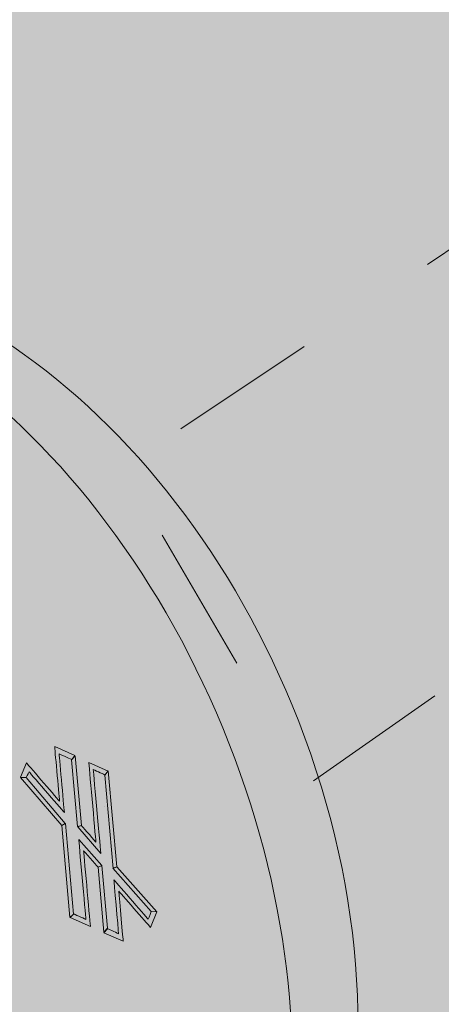
# Model space of a CAD drawing. Units: millimetres. Extents: x 58 to 166, y -228 to -42.
# Drawn here: x 91 to 92, y -85 to -83 of the extents above; entities that cross this region are included whole.
import ezdxf

# ---------------------------------------------------------------- set-up
doc = ezdxf.new("R2010")
doc.units = ezdxf.units.MM
doc.header["$MEASUREMENT"] = 0
doc.linetypes.add('AI-Linetype-1', pattern=[0.705556, 0.352778, -0.352778])
doc.layers.add('Layer 1', color=7, linetype='Continuous')

# ---------------------------------------------------------------- blocks, each defined once
blk = doc.blocks.new('block 5')
at = {"layer": 'Layer 1', "true_color": 0xf9e2cd}
h = blk.add_hatch(color=254, dxfattribs=at)
h.dxf.hatch_style = 2
edge = h.paths.add_edge_path()
edge.add_spline(control_points=[(95.7969, -81.6981), (95.8103, -81.7167), (95.8239, -81.7352), (95.8375, -81.7531), (95.8639, -81.7665), (95.8902, -81.7762), (95.9158, -81.7822), (95.9414, -81.7881), (95.9663, -81.7903), (95.99, -81.7887), (95.9971, -81.7596), (96.0041, -81.7301), (96.0106, -81.701), (96.0153, -81.6798), (96.0199, -81.6584), (96.0242, -81.6372), (96.0242, -81.6372), (96.0576, -81.6439), (96.0804, -81.648), (96.1079, -81.653), (96.136, -81.6577), (96.1638, -81.6621), (96.1742, -81.6388), (96.1819, -81.6128), (96.1867, -81.5846), (96.1915, -81.5565), (96.1934, -81.5262), (96.1922, -81.4944), (96.1922, -81.4944), (96.2444, -81.4744), (96.2444, -81.4744), (96.2697, -81.4869), (96.295, -81.4961), (96.3196, -81.5018), (96.3451, -81.5077), (96.37, -81.5099), (96.3938, -81.5082), (96.4004, -81.4811), (96.4069, -81.4536), (96.413, -81.4265), (96.4182, -81.4034), (96.4233, -81.38), (96.428, -81.3568), (96.428, -81.3568), (96.4608, -81.3633), (96.483, -81.3673), (96.5109, -81.3724), (96.5394, -81.3772), (96.5675, -81.3817), (96.578, -81.3584), (96.5857, -81.3326), (96.5905, -81.3043), (96.5953, -81.2762), (96.5972, -81.2459), (96.596, -81.2141), (96.596, -81.2141), (96.5654, -81.1528), (96.5654, -81.1528), (96.5654, -81.1528), (96.6746, -81.077), (96.6746, -81.077), (96.6746, -81.077), (96.6616, -81.0245), (96.6616, -81.0245), (96.6735, -81.032), (96.6854, -81.0382), (96.6972, -81.0431), (96.7162, -81.0509), (96.7348, -81.0552), (96.7524, -81.0561), (96.7614, -81.0565), (96.7701, -81.056), (96.7785, -81.0547), (96.787, -81.0534), (96.7951, -81.0512), (96.8029, -81.0481), (96.8029, -81.0481), (96.8232, -81.0375), (96.8232, -81.0375), (96.8358, -81.0293), (96.8468, -81.0184), (96.8561, -81.0054), (96.8656, -80.992), (96.8732, -80.9763), (96.8788, -80.9586), (96.8845, -80.9406), (96.8881, -80.9205), (96.8895, -80.899), (96.8909, -80.8771), (96.89, -80.8537), (96.8867, -80.829), (96.8783, -80.8137), (96.864, -80.7874), (96.8535, -80.7602), (96.8535, -80.7602), (96.8555, -80.7594), (96.8555, -80.7594), (96.8555, -80.7594), (97.0351, -80.5138), (97.0351, -80.5138), (97.0411, -80.5175), (97.046, -80.5209), (97.0497, -80.5238), (97.0544, -80.5276), (97.0575, -80.5307), (97.0584, -80.5316), (97.0616, -80.535), (97.0648, -80.5376), (97.0679, -80.5392), (97.0698, -80.5402), (97.0717, -80.5409), (97.0734, -80.5412), (97.0769, -80.5417), (97.08, -80.5409), (97.0824, -80.5387), (97.085, -80.5364), (97.0868, -80.5326), (97.0878, -80.5277), (97.0888, -80.5227), (97.0889, -80.5165), (97.088, -80.5093), (97.0863, -80.4963), (97.0813, -80.48), (97.0728, -80.4623), (97.0728, -80.4623), (97.2451, -80.2267), (97.2451, -80.2267), (97.2451, -80.2267), (96.9247, -80.3107), (96.9247, -80.3107), (96.8972, -80.2951), (96.8676, -80.2829), (96.8374, -80.275), (96.8206, -80.2706), (96.8036, -80.2677), (96.7867, -80.266), (96.7737, -80.2648), (96.7607, -80.2644), (96.7479, -80.2649), (96.7282, -80.2655), (96.709, -80.2683), (96.6902, -80.273), (96.671, -80.2778), (96.6525, -80.2847), (96.635, -80.2936), (96.635, -80.3114), (96.6349, -80.3294), (96.6345, -80.3472), (96.6342, -80.3605), (96.6337, -80.3738), (96.6331, -80.387), (96.6331, -80.387), (96.5499, -80.4088), (96.5499, -80.4088), (96.5499, -80.4088), (96.504, -80.3705), (96.504, -80.3705), (96.4962, -80.3622), (96.4886, -80.3542), (96.4808, -80.3459), (96.4722, -80.3367), (96.4636, -80.3277), (96.455, -80.3185), (96.4144, -80.3044), (96.3737, -80.2956), (96.3331, -80.2921), (96.292, -80.2887), (96.2516, -80.2909), (96.2129, -80.2987), (96.2064, -80.3185), (96.2, -80.3383), (96.1935, -80.3581), (96.1879, -80.3752), (96.1822, -80.3922), (96.1765, -80.4092), (96.1765, -80.4092), (96.1339, -80.4406), (96.1339, -80.4406), (96.1339, -80.4406), (96.0152, -80.5223), (96.0152, -80.5223), (96.0152, -80.5223), (96.0177, -80.5229), (96.0177, -80.5229), (95.9827, -80.5155), (95.948, -80.5119), (95.9139, -80.5119), (95.8797, -80.512), (95.8463, -80.5158), (95.8141, -80.5234), (95.8039, -80.5555), (95.7937, -80.5877), (95.7835, -80.6198), (95.7753, -80.6455), (95.767, -80.6714), (95.7587, -80.6972), (95.7587, -80.6972), (95.726, -80.7217), (95.726, -80.7217), (95.6984, -80.7195), (95.6712, -80.7174), (95.6437, -80.7151), (95.615, -80.7128), (95.5863, -80.7104), (95.5576, -80.7079), (95.545, -80.7275), (95.5335, -80.7482), (95.5233, -80.7699), (95.5201, -80.7768), (95.517, -80.7837), (95.5141, -80.7908), (95.5124, -80.7907), (95.5108, -80.7907), (95.5091, -80.7907), (95.4749, -80.7908), (95.4416, -80.7945), (95.4092, -80.8021), (95.4, -80.8314), (95.3907, -80.8607), (95.3813, -80.89), (95.3722, -80.9188), (95.363, -80.9475), (95.3537, -80.9763), (95.3537, -80.9763), (95.3228, -81.0009), (95.3228, -81.0009), (95.2973, -80.9989), (95.272, -80.9969), (95.2466, -80.9948), (95.2152, -80.9922), (95.1837, -80.9896), (95.1524, -80.987), (95.1356, -81.0129), (95.121, -81.0407), (95.1085, -81.0705), (95.1085, -81.0705), (94.9325, -81.3554), (94.9325, -81.3554), (94.9325, -81.3554), (91.5871, -83.5849), (91.5871, -83.5849), (91.5871, -83.5849), (92.028, -84.3407), (92.028, -84.3407), (92.028, -84.3407), (95.7969, -81.6981), (95.7969, -81.6981)], knot_values=[0, 0, 0, 0, 1, 1, 1, 2, 2, 2, 3, 3, 3, 4, 4, 4, 5, 5, 5, 6, 6, 6, 7, 7, 7, 8, 8, 8, 9, 9, 9, 10, 10, 10, 11, 11, 11, 12, 12, 12, 13, 13, 13, 14, 14, 14, 15, 15, 15, 16, 16, 16, 17, 17, 17, 18, 18, 18, 19, 19, 19, 20, 20, 20, 21, 21, 21, 22, 22, 22, 23, 23, 23, 24, 24, 24, 25, 25, 25, 26, 26, 26, 27, 27, 27, 28, 28, 28, 29, 29, 29, 30, 30, 30, 31, 31, 31, 32, 32, 32, 33, 33, 33, 34, 34, 34, 35, 35, 35, 36, 36, 36, 37, 37, 37, 38, 38, 38, 39, 39, 39, 40, 40, 40, 41, 41, 41, 42, 42, 42, 43, 43, 43, 44, 44, 44, 45, 45, 45, 46, 46, 46, 47, 47, 47, 48, 48, 48, 49, 49, 49, 50, 50, 50, 51, 51, 51, 52, 52, 52, 53, 53, 53, 54, 54, 54, 55, 55, 55, 56, 56, 56, 57, 57, 57, 58, 58, 58, 59, 59, 59, 60, 60, 60, 61, 61, 61, 62, 62, 62, 63, 63, 63, 64, 64, 64, 65, 65, 65, 66, 66, 66, 67, 67, 67, 68, 68, 68, 69, 69, 69, 70, 70, 70, 71, 71, 71, 72, 72, 72, 73, 73, 73, 74, 74, 74, 75, 75, 75, 76, 76, 76, 77, 77, 77, 78, 78, 78, 79, 79, 79, 80, 80, 80, 81, 81, 81, 82, 82, 82, 82], degree=3, periodic=1)
at = {"layer": 'Layer 1', "color": 250, "linetype": 'AI-Linetype-1', "lineweight": 9, "true_color": 0x231f20}
blk.add_open_spline([(95.7969, -81.6981), (95.8103, -81.7167), (95.8239, -81.7352), (95.8375, -81.7531), (95.8639, -81.7665), (95.8902, -81.7762), (95.9158, -81.7822), (95.9414, -81.7881), (95.9663, -81.7903), (95.99, -81.7887), (95.9971, -81.7596), (96.0041, -81.7301), (96.0106, -81.701), (96.0153, -81.6798), (96.0199, -81.6584), (96.0242, -81.6372), (96.0242, -81.6372), (96.0576, -81.6439), (96.0804, -81.648), (96.1079, -81.653), (96.136, -81.6577), (96.1638, -81.6621), (96.1742, -81.6388), (96.1819, -81.6128), (96.1867, -81.5846), (96.1915, -81.5565), (96.1934, -81.5262), (96.1922, -81.4944), (96.1922, -81.4944), (96.2444, -81.4744), (96.2444, -81.4744), (96.2697, -81.4869), (96.295, -81.4961), (96.3196, -81.5018), (96.3451, -81.5077), (96.37, -81.5099), (96.3938, -81.5082), (96.4004, -81.4811), (96.4069, -81.4536), (96.413, -81.4265), (96.4182, -81.4034), (96.4233, -81.38), (96.428, -81.3568), (96.428, -81.3568), (96.4608, -81.3633), (96.483, -81.3673), (96.5109, -81.3724), (96.5394, -81.3772), (96.5675, -81.3817), (96.578, -81.3584), (96.5857, -81.3326), (96.5905, -81.3043), (96.5953, -81.2762), (96.5972, -81.2459), (96.596, -81.2141), (96.596, -81.2141), (96.5654, -81.1528), (96.5654, -81.1528), (96.5654, -81.1528), (96.6746, -81.077), (96.6746, -81.077), (96.6746, -81.077), (96.6616, -81.0245), (96.6616, -81.0245), (96.6735, -81.032), (96.6854, -81.0382), (96.6972, -81.0431), (96.7162, -81.0509), (96.7348, -81.0552), (96.7524, -81.0561), (96.7614, -81.0565), (96.7701, -81.056), (96.7785, -81.0547), (96.787, -81.0534), (96.7951, -81.0512), (96.8029, -81.0481), (96.8029, -81.0481), (96.8232, -81.0375), (96.8232, -81.0375), (96.8358, -81.0293), (96.8468, -81.0184), (96.8561, -81.0054), (96.8656, -80.992), (96.8732, -80.9763), (96.8788, -80.9586), (96.8845, -80.9406), (96.8881, -80.9205), (96.8895, -80.899), (96.8909, -80.8771), (96.89, -80.8537), (96.8867, -80.829), (96.8783, -80.8137), (96.864, -80.7874), (96.8535, -80.7602), (96.8535, -80.7602), (96.8555, -80.7594), (96.8555, -80.7594), (96.8555, -80.7594), (97.0351, -80.5138), (97.0351, -80.5138), (97.0411, -80.5175), (97.046, -80.5209), (97.0497, -80.5238), (97.0544, -80.5276), (97.0575, -80.5307), (97.0584, -80.5316), (97.0616, -80.535), (97.0648, -80.5376), (97.0679, -80.5392), (97.0698, -80.5402), (97.0717, -80.5409), (97.0734, -80.5412), (97.0769, -80.5417), (97.08, -80.5409), (97.0824, -80.5387), (97.085, -80.5364), (97.0868, -80.5326), (97.0878, -80.5277), (97.0888, -80.5227), (97.0889, -80.5165), (97.088, -80.5093), (97.0863, -80.4963), (97.0813, -80.48), (97.0728, -80.4623), (97.0728, -80.4623), (97.2451, -80.2267), (97.2451, -80.2267), (97.2451, -80.2267), (96.9247, -80.3107), (96.9247, -80.3107), (96.8972, -80.2951), (96.8676, -80.2829), (96.8374, -80.275), (96.8206, -80.2706), (96.8036, -80.2677), (96.7867, -80.266), (96.7737, -80.2648), (96.7607, -80.2644), (96.7479, -80.2649), (96.7282, -80.2655), (96.709, -80.2683), (96.6902, -80.273), (96.671, -80.2778), (96.6525, -80.2847), (96.635, -80.2936), (96.635, -80.3114), (96.6349, -80.3294), (96.6345, -80.3472), (96.6342, -80.3605), (96.6337, -80.3738), (96.6331, -80.387), (96.6331, -80.387), (96.5499, -80.4088), (96.5499, -80.4088), (96.5499, -80.4088), (96.504, -80.3705), (96.504, -80.3705), (96.4962, -80.3622), (96.4886, -80.3542), (96.4808, -80.3459), (96.4722, -80.3367), (96.4636, -80.3277), (96.455, -80.3185), (96.4144, -80.3044), (96.3737, -80.2956), (96.3331, -80.2921), (96.292, -80.2887), (96.2516, -80.2909), (96.2129, -80.2987), (96.2064, -80.3185), (96.2, -80.3383), (96.1935, -80.3581), (96.1879, -80.3752), (96.1822, -80.3922), (96.1765, -80.4092), (96.1765, -80.4092), (96.1339, -80.4406), (96.1339, -80.4406), (96.1339, -80.4406), (96.0152, -80.5223), (96.0152, -80.5223), (96.0152, -80.5223), (96.0177, -80.5229), (96.0177, -80.5229), (95.9827, -80.5155), (95.948, -80.5119), (95.9139, -80.5119), (95.8797, -80.512), (95.8463, -80.5158), (95.8141, -80.5234), (95.8039, -80.5555), (95.7937, -80.5877), (95.7835, -80.6198), (95.7753, -80.6455), (95.767, -80.6714), (95.7587, -80.6972), (95.7587, -80.6972), (95.726, -80.7217), (95.726, -80.7217), (95.6984, -80.7195), (95.6712, -80.7174), (95.6437, -80.7151), (95.615, -80.7128), (95.5863, -80.7104), (95.5576, -80.7079), (95.545, -80.7275), (95.5335, -80.7482), (95.5233, -80.7699), (95.5201, -80.7768), (95.517, -80.7837), (95.5141, -80.7908), (95.5124, -80.7907), (95.5108, -80.7907), (95.5091, -80.7907), (95.4749, -80.7908), (95.4416, -80.7945), (95.4092, -80.8021), (95.4, -80.8314), (95.3907, -80.8607), (95.3813, -80.89), (95.3722, -80.9188), (95.363, -80.9475), (95.3537, -80.9763), (95.3537, -80.9763), (95.3228, -81.0009), (95.3228, -81.0009), (95.2973, -80.9989), (95.272, -80.9969), (95.2466, -80.9948), (95.2152, -80.9922), (95.1837, -80.9896), (95.1524, -80.987), (95.1356, -81.0129), (95.121, -81.0407), (95.1085, -81.0705), (95.1085, -81.0705), (94.9325, -81.3554), (94.9325, -81.3554), (94.9325, -81.3554), (91.5871, -83.5849), (91.5871, -83.5849), (91.5871, -83.5849), (92.028, -84.3407), (92.028, -84.3407), (92.028, -84.3407), (95.7969, -81.6981), (95.7969, -81.6981)], degree=3, knots=[0, 0, 0, 0, 1, 1, 1, 2, 2, 2, 3, 3, 3, 4, 4, 4, 5, 5, 5, 6, 6, 6, 7, 7, 7, 8, 8, 8, 9, 9, 9, 10, 10, 10, 11, 11, 11, 12, 12, 12, 13, 13, 13, 14, 14, 14, 15, 15, 15, 16, 16, 16, 17, 17, 17, 18, 18, 18, 19, 19, 19, 20, 20, 20, 21, 21, 21, 22, 22, 22, 23, 23, 23, 24, 24, 24, 25, 25, 25, 26, 26, 26, 27, 27, 27, 28, 28, 28, 29, 29, 29, 30, 30, 30, 31, 31, 31, 32, 32, 32, 33, 33, 33, 34, 34, 34, 35, 35, 35, 36, 36, 36, 37, 37, 37, 38, 38, 38, 39, 39, 39, 40, 40, 40, 41, 41, 41, 42, 42, 42, 43, 43, 43, 44, 44, 44, 45, 45, 45, 46, 46, 46, 47, 47, 47, 48, 48, 48, 49, 49, 49, 50, 50, 50, 51, 51, 51, 52, 52, 52, 53, 53, 53, 54, 54, 54, 55, 55, 55, 56, 56, 56, 57, 57, 57, 58, 58, 58, 59, 59, 59, 60, 60, 60, 61, 61, 61, 62, 62, 62, 63, 63, 63, 64, 64, 64, 65, 65, 65, 66, 66, 66, 67, 67, 67, 68, 68, 68, 69, 69, 69, 70, 70, 70, 71, 71, 71, 72, 72, 72, 73, 73, 73, 74, 74, 74, 75, 75, 75, 76, 76, 76, 77, 77, 77, 78, 78, 78, 79, 79, 79, 80, 80, 80, 81, 81, 81, 82, 82, 82, 82], dxfattribs=at)
blk = doc.blocks.new('block 9')
at = {"layer": 'Layer 1', "color": 250, "lineweight": 9, "true_color": 0x231f20}
blk.add_open_spline([(91.3758, -86.0062), (91.3758, -86.0062), (91.5938, -85.9203), (91.5938, -85.9203), (91.839, -85.8237), (92.0092, -85.6051), (92.0914, -85.3229), (92.1883, -84.989), (92.1621, -84.566), (91.9906, -84.1505), (91.6744, -83.384), (90.984, -82.9336), (90.4485, -83.1445), (90.4485, -83.1445), (90.2305, -83.2304), (90.2305, -83.2304), (90.2305, -83.2304), (91.3758, -86.0062), (91.3758, -86.0062)], degree=3, knots=[0, 0, 0, 0, 1, 1, 1, 2, 2, 2, 3, 3, 3, 4, 4, 4, 5, 5, 5, 6, 6, 6, 6], dxfattribs=at)
blk = doc.blocks.new('block 10')
at = {"layer": 'Layer 1', "color": 250, "lineweight": 9, "true_color": 0x231f20}
blk.add_open_spline([(89.9727, -84.9345), (89.6543, -84.1629), (89.811, -83.3739), (90.3226, -83.1724), (90.8341, -82.9709), (91.5072, -83.4332), (91.8255, -84.2048), (92.144, -84.9765), (91.9872, -85.7654), (91.4756, -85.9668), (90.964, -86.1683), (90.2911, -85.7063), (89.9727, -84.9345)], degree=3, knots=[0, 0, 0, 0, 1, 1, 1, 2, 2, 2, 3, 3, 3, 4, 4, 4, 4], dxfattribs=at)
blk = doc.blocks.new('block 16')
at = {"layer": 'Layer 1', "lineweight": 0}
blk.add_lwpolyline([(91.5443, -84.3917), (91.5443, -84.3917)], dxfattribs=at)
blk = doc.blocks.new('block 15')
at = {"layer": 'Layer 1'}
blk.add_blockref('block 16', (0, 0), dxfattribs=at)
blk = doc.blocks.new('block 14')
at = {"layer": 'Layer 1'}
blk.add_blockref('block 15', (0, 0), dxfattribs=at)
blk = doc.blocks.new('block 17')
at = {"layer": 'Layer 1', "true_color": 0x95775e}
h = blk.add_hatch(color=35, dxfattribs=at)
h.dxf.hatch_style = 2
edge = h.paths.add_edge_path()
edge.add_spline(control_points=[(91.3573, -84.3224), (91.3573, -84.3224), (91.362, -84.3157), (91.3644, -84.3091), (91.3727, -84.3188), (91.4486, -84.4064), (91.4486, -84.4064), (91.4486, -84.4064), (91.4371, -84.2782), (91.436, -84.2665), (91.4437, -84.2699), (91.4659, -84.2797), (91.4659, -84.2797), (91.4659, -84.2797), (91.4736, -84.2707), (91.4736, -84.2707), (91.4736, -84.2707), (91.4254, -84.2493), (91.4254, -84.2493), (91.4254, -84.2493), (91.4353, -84.3603), (91.437, -84.3794), (91.4243, -84.3645), (91.3581, -84.2876), (91.3581, -84.2876), (91.3581, -84.2876), (91.3444, -84.3223), (91.3444, -84.3223), (91.3444, -84.3223), (91.3573, -84.3224), (91.3573, -84.3224)], knot_values=[0, 0, 0, 0, 1, 1, 1, 2, 2, 2, 3, 3, 3, 4, 4, 4, 5, 5, 5, 6, 6, 6, 7, 7, 7, 8, 8, 8, 9, 9, 9, 10, 10, 10, 10], degree=3, periodic=1)
at = {"layer": 'Layer 1', "lineweight": 0}
blk.add_open_spline([(91.3573, -84.3224), (91.3573, -84.3224), (91.362, -84.3157), (91.3644, -84.3091), (91.3727, -84.3188), (91.4486, -84.4064), (91.4486, -84.4064), (91.4486, -84.4064), (91.4371, -84.2782), (91.436, -84.2665), (91.4437, -84.2699), (91.4659, -84.2797), (91.4659, -84.2797), (91.4659, -84.2797), (91.4736, -84.2707), (91.4736, -84.2707), (91.4736, -84.2707), (91.4254, -84.2493), (91.4254, -84.2493), (91.4254, -84.2493), (91.4353, -84.3603), (91.437, -84.3794), (91.4243, -84.3645), (91.3581, -84.2876), (91.3581, -84.2876), (91.3581, -84.2876), (91.3444, -84.3223), (91.3444, -84.3223), (91.3444, -84.3223), (91.3573, -84.3224), (91.3573, -84.3224)], degree=3, knots=[0, 0, 0, 0, 1, 1, 1, 2, 2, 2, 3, 3, 3, 4, 4, 4, 5, 5, 5, 6, 6, 6, 7, 7, 7, 8, 8, 8, 9, 9, 9, 10, 10, 10, 10], dxfattribs=at)
blk = doc.blocks.new('block 18')
at = {"layer": 'Layer 1', "true_color": 0x95775e}
h = blk.add_hatch(color=35, dxfattribs=at)
h.dxf.hatch_style = 2
h.paths.add_polyline_path([(91.4617, -84.6558), (91.4702, -84.6478), (91.4509, -84.4324), (91.4421, -84.4368)])
at = {"layer": 'Layer 1', "lineweight": 0}
blk.add_lwpolyline([(91.4617, -84.6558), (91.4702, -84.6478), (91.4509, -84.4324), (91.4421, -84.4368), (91.4617, -84.6558)], dxfattribs=at)
blk = doc.blocks.new('block 19')
at = {"layer": 'Layer 1', "true_color": 0x95775e}
h = blk.add_hatch(color=35, dxfattribs=at)
h.dxf.hatch_style = 2
edge = h.paths.add_edge_path()
edge.add_spline(control_points=[(91.5352, -84.5038), (91.5352, -84.5038), (91.5184, -84.3161), (91.5174, -84.304), (91.5248, -84.3074), (91.5451, -84.3164), (91.5451, -84.3164), (91.5451, -84.3164), (91.5526, -84.3073), (91.5526, -84.3073), (91.5526, -84.3073), (91.5067, -84.2869), (91.5067, -84.2869), (91.5067, -84.2869), (91.5218, -84.4566), (91.5236, -84.4768), (91.5127, -84.4641), (91.4892, -84.4373), (91.4892, -84.4373), (91.4892, -84.4373), (91.4803, -84.4399), (91.4803, -84.4399), (91.4803, -84.4399), (91.5352, -84.5038), (91.5352, -84.5038)], knot_values=[0, 0, 0, 0, 1, 1, 1, 2, 2, 2, 3, 3, 3, 4, 4, 4, 5, 5, 5, 6, 6, 6, 7, 7, 7, 8, 8, 8, 8], degree=3, periodic=1)
at = {"layer": 'Layer 1', "lineweight": 0}
blk.add_open_spline([(91.5352, -84.5038), (91.5352, -84.5038), (91.5184, -84.3161), (91.5174, -84.304), (91.5248, -84.3074), (91.5451, -84.3164), (91.5451, -84.3164), (91.5451, -84.3164), (91.5526, -84.3073), (91.5526, -84.3073), (91.5526, -84.3073), (91.5067, -84.2869), (91.5067, -84.2869), (91.5067, -84.2869), (91.5218, -84.4566), (91.5236, -84.4768), (91.5127, -84.4641), (91.4892, -84.4373), (91.4892, -84.4373), (91.4892, -84.4373), (91.4803, -84.4399), (91.4803, -84.4399), (91.4803, -84.4399), (91.5352, -84.5038), (91.5352, -84.5038)], degree=3, knots=[0, 0, 0, 0, 1, 1, 1, 2, 2, 2, 3, 3, 3, 4, 4, 4, 5, 5, 5, 6, 6, 6, 7, 7, 7, 8, 8, 8, 8], dxfattribs=at)
blk = doc.blocks.new('block 20')
at = {"layer": 'Layer 1', "true_color": 0x95775e}
h = blk.add_hatch(color=35, dxfattribs=at)
h.dxf.hatch_style = 2
h.paths.add_polyline_path([(91.5428, -84.6909), (91.5511, -84.6817), (91.5378, -84.5322), (91.5289, -84.5363)])
at = {"layer": 'Layer 1', "lineweight": 0}
blk.add_lwpolyline([(91.5428, -84.6909), (91.5511, -84.6817), (91.5378, -84.5322), (91.5289, -84.5363), (91.5428, -84.6909)], dxfattribs=at)
blk = doc.blocks.new('block 21')
at = {"layer": 'Layer 1', "true_color": 0xe8e1db}
h = blk.add_hatch(color=254, dxfattribs=at)
h.dxf.hatch_style = 2
h.paths.add_polyline_path([(91.4426, -84.437), (91.4503, -84.4323), (91.3573, -84.3224), (91.3443, -84.3228)])
at = {"layer": 'Layer 1', "lineweight": 0}
blk.add_lwpolyline([(91.4426, -84.437), (91.4503, -84.4323), (91.3573, -84.3224), (91.3443, -84.3228), (91.4426, -84.437)], dxfattribs=at)
blk = doc.blocks.new('block 22')
at = {"layer": 'Layer 1', "true_color": 0xe8e1db}
h = blk.add_hatch(color=254, dxfattribs=at)
h.dxf.hatch_style = 2
edge = h.paths.add_edge_path()
edge.add_spline(control_points=[(91.5886, -84.7121), (91.5886, -84.7121), (91.5795, -84.6115), (91.5778, -84.5929), (91.5904, -84.6073), (91.6535, -84.6798), (91.6535, -84.6798), (91.6535, -84.6798), (91.6685, -84.6426), (91.6685, -84.6426), (91.6685, -84.6426), (91.6554, -84.6416), (91.6554, -84.6416), (91.6554, -84.6416), (91.6506, -84.6543), (91.6482, -84.6603), (91.6401, -84.6511), (91.5662, -84.566), (91.5662, -84.566), (91.5662, -84.566), (91.5766, -84.6826), (91.5777, -84.6946), (91.5706, -84.6911), (91.5508, -84.6826), (91.5508, -84.6826), (91.5508, -84.6826), (91.5427, -84.6922), (91.5427, -84.6922), (91.5427, -84.6922), (91.5886, -84.7121), (91.5886, -84.7121)], knot_values=[0, 0, 0, 0, 1, 1, 1, 2, 2, 2, 3, 3, 3, 4, 4, 4, 5, 5, 5, 6, 6, 6, 7, 7, 7, 8, 8, 8, 9, 9, 9, 10, 10, 10, 10], degree=3, periodic=1)
at = {"layer": 'Layer 1', "lineweight": 0}
blk.add_open_spline([(91.5886, -84.7121), (91.5886, -84.7121), (91.5795, -84.6115), (91.5778, -84.5929), (91.5904, -84.6073), (91.6535, -84.6798), (91.6535, -84.6798), (91.6535, -84.6798), (91.6685, -84.6426), (91.6685, -84.6426), (91.6685, -84.6426), (91.6554, -84.6416), (91.6554, -84.6416), (91.6554, -84.6416), (91.6506, -84.6543), (91.6482, -84.6603), (91.6401, -84.6511), (91.5662, -84.566), (91.5662, -84.566), (91.5662, -84.566), (91.5766, -84.6826), (91.5777, -84.6946), (91.5706, -84.6911), (91.5508, -84.6826), (91.5508, -84.6826), (91.5508, -84.6826), (91.5427, -84.6922), (91.5427, -84.6922), (91.5427, -84.6922), (91.5886, -84.7121), (91.5886, -84.7121)], degree=3, knots=[0, 0, 0, 0, 1, 1, 1, 2, 2, 2, 3, 3, 3, 4, 4, 4, 5, 5, 5, 6, 6, 6, 7, 7, 7, 8, 8, 8, 9, 9, 9, 10, 10, 10, 10], dxfattribs=at)
blk = doc.blocks.new('block 23')
at = {"layer": 'Layer 1', "true_color": 0xe8e1db}
h = blk.add_hatch(color=254, dxfattribs=at)
h.dxf.hatch_style = 2
edge = h.paths.add_edge_path()
edge.add_spline(control_points=[(91.4621, -84.6563), (91.4621, -84.6563), (91.5105, -84.6777), (91.5105, -84.6777), (91.5105, -84.6777), (91.4961, -84.5168), (91.4943, -84.4971), (91.5049, -84.5093), (91.5293, -84.5365), (91.5293, -84.5365), (91.5293, -84.5365), (91.5378, -84.5322), (91.5378, -84.5322), (91.5378, -84.5322), (91.4827, -84.4705), (91.4827, -84.4705), (91.4827, -84.4705), (91.4986, -84.6485), (91.4997, -84.6605), (91.4926, -84.6573), (91.4708, -84.6476), (91.4708, -84.6476), (91.4708, -84.6476), (91.4621, -84.6563), (91.4621, -84.6563)], knot_values=[0, 0, 0, 0, 1, 1, 1, 2, 2, 2, 3, 3, 3, 4, 4, 4, 5, 5, 5, 6, 6, 6, 7, 7, 7, 8, 8, 8, 8], degree=3, periodic=1)
at = {"layer": 'Layer 1', "lineweight": 0}
blk.add_open_spline([(91.4621, -84.6563), (91.4621, -84.6563), (91.5105, -84.6777), (91.5105, -84.6777), (91.5105, -84.6777), (91.4961, -84.5168), (91.4943, -84.4971), (91.5049, -84.5093), (91.5293, -84.5365), (91.5293, -84.5365), (91.5293, -84.5365), (91.5378, -84.5322), (91.5378, -84.5322), (91.5378, -84.5322), (91.4827, -84.4705), (91.4827, -84.4705), (91.4827, -84.4705), (91.4986, -84.6485), (91.4997, -84.6605), (91.4926, -84.6573), (91.4708, -84.6476), (91.4708, -84.6476), (91.4708, -84.6476), (91.4621, -84.6563), (91.4621, -84.6563)], degree=3, knots=[0, 0, 0, 0, 1, 1, 1, 2, 2, 2, 3, 3, 3, 4, 4, 4, 5, 5, 5, 6, 6, 6, 7, 7, 7, 8, 8, 8, 8], dxfattribs=at)
blk = doc.blocks.new('block 24')
at = {"layer": 'Layer 1', "true_color": 0xe8e1db}
h = blk.add_hatch(color=254, dxfattribs=at)
h.dxf.hatch_style = 2
h.paths.add_polyline_path([(91.4798, -84.4397), (91.4889, -84.4373), (91.474, -84.2709), (91.4656, -84.2805)])
at = {"layer": 'Layer 1', "lineweight": 0}
blk.add_lwpolyline([(91.4798, -84.4397), (91.4889, -84.4373), (91.474, -84.2709), (91.4656, -84.2805), (91.4798, -84.4397)], dxfattribs=at)
blk = doc.blocks.new('block 25')
at = {"layer": 'Layer 1', "true_color": 0xe8e1db}
h = blk.add_hatch(color=254, dxfattribs=at)
h.dxf.hatch_style = 2
h.paths.add_polyline_path([(91.5646, -84.539), (91.5736, -84.5355), (91.5531, -84.307), (91.5447, -84.3168)])
at = {"layer": 'Layer 1', "lineweight": 0}
blk.add_lwpolyline([(91.5646, -84.539), (91.5736, -84.5355), (91.5531, -84.307), (91.5447, -84.3168), (91.5646, -84.539)], dxfattribs=at)
blk = doc.blocks.new('block 26')
at = {"layer": 'Layer 1', "true_color": 0x95775e}
h = blk.add_hatch(color=35, dxfattribs=at)
h.dxf.hatch_style = 2
h.paths.add_polyline_path([(91.6554, -84.6416), (91.6682, -84.6422), (91.5737, -84.5355), (91.5642, -84.5386)])
at = {"layer": 'Layer 1', "lineweight": 0}
blk.add_lwpolyline([(91.6554, -84.6416), (91.6682, -84.6422), (91.5737, -84.5355), (91.5642, -84.5386), (91.6554, -84.6416)], dxfattribs=at)
blk = doc.blocks.new('block 27')
at = {"layer": 'Layer 1', "true_color": 0x6d6e71}
h = blk.add_hatch(color=8, dxfattribs=at)
h.dxf.hatch_style = 2
edge = h.paths.add_edge_path()
edge.add_spline(control_points=[(91.3573, -84.3224), (91.3573, -84.3224), (91.362, -84.3157), (91.3644, -84.3091), (91.3727, -84.3188), (91.4486, -84.4064), (91.4486, -84.4064), (91.4486, -84.4064), (91.4371, -84.2782), (91.436, -84.2665), (91.4437, -84.2699), (91.4659, -84.2797), (91.4659, -84.2797), (91.4659, -84.2797), (91.4736, -84.2707), (91.4736, -84.2707), (91.4736, -84.2707), (91.4254, -84.2493), (91.4254, -84.2493), (91.4254, -84.2493), (91.4353, -84.3603), (91.437, -84.3794), (91.4243, -84.3645), (91.3581, -84.2876), (91.3581, -84.2876), (91.3581, -84.2876), (91.3444, -84.3223), (91.3444, -84.3223), (91.3444, -84.3223), (91.3573, -84.3224), (91.3573, -84.3224)], knot_values=[0, 0, 0, 0, 1, 1, 1, 2, 2, 2, 3, 3, 3, 4, 4, 4, 5, 5, 5, 6, 6, 6, 7, 7, 7, 8, 8, 8, 9, 9, 9, 10, 10, 10, 10], degree=3, periodic=1)
at = {"layer": 'Layer 1', "lineweight": 0}
blk.add_open_spline([(91.3573, -84.3224), (91.3573, -84.3224), (91.362, -84.3157), (91.3644, -84.3091), (91.3727, -84.3188), (91.4486, -84.4064), (91.4486, -84.4064), (91.4486, -84.4064), (91.4371, -84.2782), (91.436, -84.2665), (91.4437, -84.2699), (91.4659, -84.2797), (91.4659, -84.2797), (91.4659, -84.2797), (91.4736, -84.2707), (91.4736, -84.2707), (91.4736, -84.2707), (91.4254, -84.2493), (91.4254, -84.2493), (91.4254, -84.2493), (91.4353, -84.3603), (91.437, -84.3794), (91.4243, -84.3645), (91.3581, -84.2876), (91.3581, -84.2876), (91.3581, -84.2876), (91.3444, -84.3223), (91.3444, -84.3223), (91.3444, -84.3223), (91.3573, -84.3224), (91.3573, -84.3224)], degree=3, knots=[0, 0, 0, 0, 1, 1, 1, 2, 2, 2, 3, 3, 3, 4, 4, 4, 5, 5, 5, 6, 6, 6, 7, 7, 7, 8, 8, 8, 9, 9, 9, 10, 10, 10, 10], dxfattribs=at)
blk = doc.blocks.new('block 28')
at = {"layer": 'Layer 1', "true_color": 0x6d6e71}
h = blk.add_hatch(color=8, dxfattribs=at)
h.dxf.hatch_style = 2
h.paths.add_polyline_path([(91.4617, -84.6558), (91.4702, -84.6478), (91.4509, -84.4324), (91.4421, -84.4368)])
at = {"layer": 'Layer 1', "lineweight": 0}
blk.add_lwpolyline([(91.4617, -84.6558), (91.4702, -84.6478), (91.4509, -84.4324), (91.4421, -84.4368), (91.4617, -84.6558)], dxfattribs=at)
blk = doc.blocks.new('block 29')
at = {"layer": 'Layer 1', "true_color": 0x6d6e71}
h = blk.add_hatch(color=8, dxfattribs=at)
h.dxf.hatch_style = 2
edge = h.paths.add_edge_path()
edge.add_spline(control_points=[(91.5352, -84.5038), (91.5352, -84.5038), (91.5184, -84.3161), (91.5174, -84.304), (91.5248, -84.3074), (91.5451, -84.3164), (91.5451, -84.3164), (91.5451, -84.3164), (91.5526, -84.3073), (91.5526, -84.3073), (91.5526, -84.3073), (91.5067, -84.2869), (91.5067, -84.2869), (91.5067, -84.2869), (91.5218, -84.4566), (91.5236, -84.4768), (91.5127, -84.4641), (91.4892, -84.4373), (91.4892, -84.4373), (91.4892, -84.4373), (91.4803, -84.4399), (91.4803, -84.4399), (91.4803, -84.4399), (91.5352, -84.5038), (91.5352, -84.5038)], knot_values=[0, 0, 0, 0, 1, 1, 1, 2, 2, 2, 3, 3, 3, 4, 4, 4, 5, 5, 5, 6, 6, 6, 7, 7, 7, 8, 8, 8, 8], degree=3, periodic=1)
at = {"layer": 'Layer 1', "lineweight": 0}
blk.add_open_spline([(91.5352, -84.5038), (91.5352, -84.5038), (91.5184, -84.3161), (91.5174, -84.304), (91.5248, -84.3074), (91.5451, -84.3164), (91.5451, -84.3164), (91.5451, -84.3164), (91.5526, -84.3073), (91.5526, -84.3073), (91.5526, -84.3073), (91.5067, -84.2869), (91.5067, -84.2869), (91.5067, -84.2869), (91.5218, -84.4566), (91.5236, -84.4768), (91.5127, -84.4641), (91.4892, -84.4373), (91.4892, -84.4373), (91.4892, -84.4373), (91.4803, -84.4399), (91.4803, -84.4399), (91.4803, -84.4399), (91.5352, -84.5038), (91.5352, -84.5038)], degree=3, knots=[0, 0, 0, 0, 1, 1, 1, 2, 2, 2, 3, 3, 3, 4, 4, 4, 5, 5, 5, 6, 6, 6, 7, 7, 7, 8, 8, 8, 8], dxfattribs=at)
blk = doc.blocks.new('block 30')
at = {"layer": 'Layer 1', "true_color": 0x6d6e71}
h = blk.add_hatch(color=8, dxfattribs=at)
h.dxf.hatch_style = 2
h.paths.add_polyline_path([(91.5428, -84.6909), (91.5511, -84.6817), (91.5378, -84.5322), (91.5289, -84.5363)])
at = {"layer": 'Layer 1', "lineweight": 0}
blk.add_lwpolyline([(91.5428, -84.6909), (91.5511, -84.6817), (91.5378, -84.5322), (91.5289, -84.5363), (91.5428, -84.6909)], dxfattribs=at)
blk = doc.blocks.new('block 31')
at = {"layer": 'Layer 1', "true_color": 0x6d6e71}
h = blk.add_hatch(color=8, dxfattribs=at)
h.dxf.hatch_style = 2
h.paths.add_polyline_path([(91.6554, -84.6416), (91.6682, -84.6422), (91.5737, -84.5355), (91.5642, -84.5386)])
at = {"layer": 'Layer 1', "lineweight": 0}
blk.add_lwpolyline([(91.6554, -84.6416), (91.6682, -84.6422), (91.5737, -84.5355), (91.5642, -84.5386), (91.6554, -84.6416)], dxfattribs=at)
blk = doc.blocks.new('block 11')
at = {"layer": 'Layer 1'}
for name in ['block 17', 'block 27', 'block 24', 'block 19', 'block 29', 'block 25', 'block 21', 'block 14', 'block 18', 'block 28', 'block 23', 'block 20', 'block 30', 'block 26', 'block 31', 'block 22']:
    blk.add_blockref(name, (0, 0), dxfattribs=at)
blk = doc.blocks.new('block 8')
at = {"layer": 'Layer 1'}
for name in ['block 9', 'block 10', 'block 11']:
    blk.add_blockref(name, (0, 0), dxfattribs=at)
blk = doc.blocks.new('block 7')
at = {"layer": 'Layer 1'}
blk.add_blockref('block 8', (0, 0), dxfattribs=at)
blk = doc.blocks.new('block 4')
at = {"layer": 'Layer 1'}
for name in ['block 5', 'block 7']:
    blk.add_blockref(name, (0, 0), dxfattribs=at)

msp = doc.modelspace()

# ---------------------------------------------------------------- hatches: boundary and pattern name
at = {"layer": 'Layer 1', "true_color": 0xecaa5c}
h = msp.add_hatch(color=43, dxfattribs=at)
h.paths.add_polyline_path([(113.6322, -125.222), (98.6039, -133.9427), (98.6039, -150.7066), (107.1129, -148.7593), (113.7169, -148.971)])
h.paths.add_polyline_path([(96.5764, -67.3735), (96.4872, -71.882), (102.9219, -68.1567), (109.879, -64.2206), (113.7169, -62.0606), (113.6791, -57.5098)])
h.paths.add_polyline_path([(83.3757, -183.3168), (80.1266, -184.9288), (64.7029, -176.6208), (64.8683, -175.2585), (73.9316, -160.9152), (81.5012, -156.0406), (88.9096, -153.0773), (88.9096, -71.7126), (79.6809, -77.0466), (75.7862, -74.8453), (75.8709, -72.6016), (129.4226, -41.6983), (130.8619, -42.545), (131.7932, -42.545), (131.2852, -43.434), (132.2589, -43.3917), (133.1902, -43.8997), (133.1902, -46.101), (119.3472, -54.102), (119.3896, -58.7163), (127.1789, -54.2713), (130.9466, -56.4303), (130.9466, -59.9016), (130.4809, -60.706), (131.4122, -60.7483), (130.9466, -61.5103), (130.9466, -65.4896), (96.5296, -85.344), (96.5296, -128.4393), (124.4696, -112.3526), (125.8666, -113.1146), (126.8402, -113.1993), (126.3745, -114.0036), (127.3482, -114.0036), (128.3219, -114.554), (128.2796, -116.7976), (119.3472, -121.92), (119.3896, -149.1826), (122.0565, -149.5213), (128.1102, -153.035), (129.0839, -153.035), (128.6182, -153.8393), (129.6342, -153.8816), (131.1159, -154.7283), (131.1582, -158.1573), (130.6502, -158.9616), (131.5815, -158.9616), (131.1159, -159.8507), (131.1276, -162.2412), (83.4426, -190.0764)])

# ---------------------------------------------------------------- block references
at = {"layer": 'Layer 1'}
msp.add_blockref('block 4', (0, 0), dxfattribs=at)

doc.saveas('drawing.dxf')
